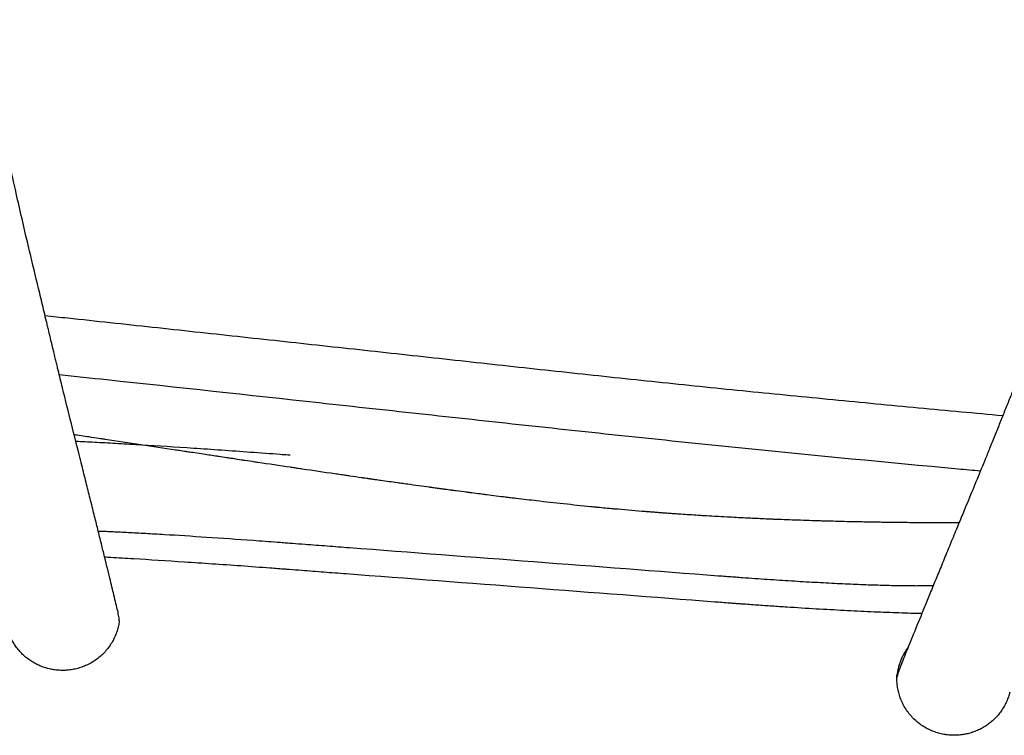
# Model space of a CAD drawing. Units: millimetres. Extents: x 0 to 244, y 0 to 165.
# Drawn here: x 71 to 73, y 69 to 70 of the extents above; entities that cross this region are included whole.
import ezdxf

# ---------------------------------------------------------------- set-up
doc = ezdxf.new("R2010")
doc.units = ezdxf.units.MM
doc.header["$LTSCALE"] = 0.01
doc.layers.get('0').update_dxf_attribs({"true_color": 0x000000})
doc.layers.add('COTAS', color=7, linetype='Continuous', true_color=0x000000)
doc.styles.add('Arial Normal', font='arial.ttf')
doc.dimstyles.new('Esquema', dxfattribs={"dimscale": 0.3, "dimtxt": 4.75, "dimasz": 0.05, "dimexe": 0, "dimexo": 5, "dimgap": 2, "dimtad": 0, "dimtih": 1, "dimtoh": 1, "dimdec": 0, "dimlfac": 10, "dimzin": 1, "dimdsep": 46, "dimtxsty": 'Arial Normal', "dimcen": 1.5, "dimadec": 0, "dimazin": 1, "dimtfac": 1, "dimtdec": 4, "dimtix": 1, "dimtofl": 0, "dimtmove": 1, "dimatfit": 3, "dimfxl": 1, "dimtolj": 1, "dimtzin": 1, "dimarcsym": 0})

# ---------------------------------------------------------------- blocks, each defined once
blk = doc.blocks.new('*D43')
at = {"layer": 'COTAS', "color": 0, "lineweight": -2}
for p, q in [((69.8751, 74.4567), (69.8601, 74.4567)), ((69.8901, 70.652), (69.8901, 74.4567)), ((74.245, 72.1051), (74.245, 74.4567)), ((74.26, 74.4567), (74.275, 74.4567))]:
    blk.add_line(p, q, dxfattribs=at)
at = {"layer": 'COTAS', "color": 0}
for points in [[(69.8751, 74.4542), (69.8751, 74.4592), (69.8901, 74.4567)], [(74.26, 74.4592), (74.26, 74.4542), (74.245, 74.4567)]]:
    blk.add_solid(points, dxfattribs=at)
at = {"layer": 'Defpoints', "color": 0}
for p in [(74.245, 74.4567), (74.245, 70.6051), (69.8901, 69.152)]:
    blk.add_point(p, dxfattribs=at)
at = {"layer": 'COTAS', "color": 0, "insert": (72.0675, 74.4567), "char_height": 1.425, "attachment_point": 5, "style": 'Arial Normal'}
blk.add_mtext('\\A1;44', dxfattribs=at)

msp = doc.modelspace()

# ---------------------------------------------------------------- linework, layer by layer
at = {"lineweight": -3}
for points, knots in [([(71.3845, 69.5024), (71.3803, 69.5198), (71.3762, 69.5371), (71.3695, 69.5662), (71.3668, 69.5781), (71.3577, 69.6192), (71.3514, 69.6482), (71.3392, 69.7064), (71.3334, 69.7355), (71.32, 69.8048), (71.3127, 69.845), (71.3014, 69.9109), (71.2971, 69.9366), (71.289, 69.9878), (71.2851, 70.0134), (71.2777, 70.0646), (71.2741, 70.0901), (71.2676, 70.1397), (71.2645, 70.1638), (71.2588, 70.2118), (71.2561, 70.2358), (71.2509, 70.2837), (71.2485, 70.3076), (71.2439, 70.3554), (71.2417, 70.3793), (71.2378, 70.427), (71.2359, 70.4509), (71.2325, 70.4985), (71.2309, 70.5223), (71.2281, 70.5698), (71.2269, 70.5935), (71.2246, 70.6409), (71.2236, 70.6646), (71.2225, 70.6963), (71.2222, 70.7042), (71.2219, 70.716), (71.2217, 70.72), (71.2216, 70.7259), (71.2215, 70.7278), (71.2214, 70.7317), (71.2213, 70.7338), (71.2213, 70.7356)], [0, 0, 0, 0, 5.458127, 5.458127, 9.230883, 9.230883, 18.417448, 18.417448, 27.584978, 27.584978, 40.22329, 40.22329, 48.260919, 48.260919, 56.272755, 56.272755, 64.258975, 64.258975, 71.754523, 71.754523, 79.220719, 79.220719, 86.656759, 86.656759, 94.061989, 94.061989, 101.435787, 101.435787, 108.777638, 108.777638, 116.087081, 116.087081, 123.360961, 123.360961, 125.778677, 125.778677, 126.987535, 126.987535, 127.591964, 127.591964, 128.196393, 128.196393, 128.196393, 128.196393]), ([(71.4159, 69.3711), (71.4149, 69.3756), (71.4138, 69.38), (71.4122, 69.3866), (71.4117, 69.3888), (71.4106, 69.3931), (71.4101, 69.3953), (71.4091, 69.3996), (71.4086, 69.4018), (71.4075, 69.4062), (71.407, 69.4084), (71.4054, 69.415), (71.4044, 69.4194), (71.4012, 69.4325), (71.3991, 69.4413), (71.3928, 69.4676), (71.3886, 69.4851), (71.3845, 69.5024)], [0, 0, 0, 0, 1.365843, 1.365843, 2.048765, 2.048765, 2.731686, 2.731686, 3.417906, 3.417906, 4.104126, 4.104126, 5.476566, 5.476566, 8.221446, 8.221446, 13.684929, 13.684929, 13.684929, 13.684929]), ([(72.7461, 69.2782), (72.7267, 69.28), (72.6674, 69.2854), (72.5683, 69.2947), (72.4886, 69.3025), (72.4288, 69.3084), (72.389, 69.3123), (72.3292, 69.3184), (72.2695, 69.3246), (72.2297, 69.3288), (72.19, 69.333), (72.1502, 69.3373), (72.0906, 69.3437), (72.031, 69.3502), (71.9913, 69.3546), (71.9317, 69.3611), (71.8523, 69.3698), (71.7333, 69.3828), (71.6145, 69.3957), (71.5353, 69.4043), (71.476, 69.4107), (71.4456, 69.4139), (71.4152, 69.4172), (71.4046, 69.4183)], [1881.639365, 1881.639365, 1881.639365, 1881.639365, 1887.437468, 1899.328477, 1911.219485, 1911.219485, 1917.16499, 1923.110494, 1929.055998, 1935.001502, 1935.001502, 1940.947007, 1946.892511, 1952.838015, 1958.78352, 1958.78352, 1970.674528, 1982.565537, 1994.456545, 2006.347554, 2006.347554, 2012.293058, 2015.480734, 2015.480734, 2015.480734, 2015.480734]), ([(72.7947, 69.3996), (72.7864, 69.3788), (72.778, 69.3579), (72.7675, 69.3316), (72.7654, 69.3264), (72.7622, 69.3185), (72.7612, 69.3158), (72.7591, 69.3106), (72.758, 69.3079), (72.7558, 69.3025), (72.7547, 69.2996), (72.7524, 69.2939), (72.7513, 69.2911), (72.7478, 69.2824), (72.7455, 69.2766), (72.7431, 69.2707)], [0, 0, 0, 0, 6.922702, 6.922702, 8.664948, 8.664948, 9.536071, 9.536071, 10.407193, 10.407193, 11.35159, 11.35159, 12.295986, 12.295986, 14.184779, 14.184779, 14.184779, 14.184779]), ([(71.4414, 69.2671), (71.4373, 69.2837), (71.4331, 69.3004), (71.4269, 69.3257), (71.4249, 69.334), (71.4228, 69.3427), (71.4227, 69.3431), (71.422, 69.3458), (71.4215, 69.3481), (71.4203, 69.3528), (71.4198, 69.3551), (71.4181, 69.362), (71.417, 69.3666), (71.4159, 69.3711)], [0, 0, 0, 0, 7.119656, 7.119656, 10.57759, 10.57759, 10.747264, 10.747264, 11.705618, 11.705618, 12.663971, 12.663971, 14.580679, 14.580679, 14.580679, 14.580679]), ([(72.7148, 69.2007), (72.7044, 69.2016), (72.694, 69.2026), (72.5841, 69.2128), (72.4846, 69.2224), (72.3603, 69.2349), (72.3354, 69.2374), (72.2857, 69.2426), (72.2608, 69.2452), (72.1862, 69.253), (72.1365, 69.2584), (72.0371, 69.2691), (71.9874, 69.2746), (71.888, 69.2854), (71.8384, 69.2908), (71.6894, 69.3071), (71.5902, 69.3179), (71.4689, 69.3309), (71.4467, 69.3333), (71.4245, 69.3357)], [-211.940699, -211.940699, -211.940699, -211.940699, -208.829596, -208.829596, -178.996796, -178.996796, -171.538597, -171.538597, -164.080397, -164.080397, -149.163997, -149.163997, -134.247597, -134.247597, -119.331198, -119.331198, -89.498398, -89.498398, -82.814616, -82.814616, -82.814616, -82.814616]), ([(71.5085, 68.9908), (71.5085, 68.991), (71.5085, 68.9912), (71.5085, 68.9917), (71.5085, 68.9919), (71.5085, 68.9926), (71.5084, 68.993), (71.5083, 68.9946), (71.5081, 68.9957), (71.5075, 68.9992), (71.5069, 69.0019), (71.5056, 69.008), (71.5048, 69.0114), (71.503, 69.0189), (71.502, 69.0229), (71.4993, 69.0343), (71.4974, 69.0422), (71.4927, 69.0612), (71.4899, 69.0727), (71.4853, 69.0912), (71.4838, 69.0974), (71.4806, 69.1104), (71.4789, 69.1172), (71.4755, 69.131), (71.4737, 69.138), (71.4701, 69.1527), (71.4682, 69.1603), (71.4644, 69.1755), (71.4625, 69.1831), (71.4586, 69.1988), (71.4565, 69.207), (71.4542, 69.2163), (71.454, 69.2173), (71.4497, 69.2342), (71.4456, 69.2505), (71.4414, 69.2671)], [0, 0, 0, 0, 0.51292, 0.51292, 1.025841, 1.025841, 2.051681, 2.051681, 4.103363, 4.103363, 8.209689, 8.209689, 12.318171, 12.318171, 16.419193, 16.419193, 22.99262, 22.99262, 30.882015, 30.882015, 34.671348, 34.671348, 38.570174, 38.570174, 42.368819, 42.368819, 46.306299, 46.306299, 50.049613, 50.049613, 53.974369, 53.974369, 54.433837, 54.433837, 61.914582, 61.914582, 61.914582, 61.914582]), ([(72.7431, 69.2707), (72.7408, 69.2648), (72.7384, 69.2589), (72.7347, 69.2499), (72.7335, 69.2468), (72.7311, 69.2408), (72.7299, 69.2377), (72.7275, 69.2319), (72.7264, 69.2292), (72.7242, 69.2238), (72.7231, 69.221), (72.72, 69.2135), (72.7181, 69.2087), (72.7121, 69.1941), (72.7081, 69.1844), (72.7041, 69.1746)], [0, 0, 0, 0, 2.623442, 2.623442, 3.935164, 3.935164, 5.246885, 5.246885, 6.448175, 6.448175, 7.649464, 7.649464, 9.758859, 9.758859, 14.139836, 14.139836, 14.139836, 14.139836]), ([(71.48, 69.2465), (71.4754, 69.2472), (71.4671, 69.2485), (71.4587, 69.2497), (71.455, 69.2503)], [619.587448, 619.587448, 619.587448, 619.587448, 620.933554, 622.037802, 622.037802, 622.037802, 622.037802]), ([(71.5871, 69.2303), (71.5709, 69.2328), (71.5548, 69.2352), (71.522, 69.2402), (71.5054, 69.2427), (71.4888, 69.2452)], [609.145983, 609.145983, 609.145983, 609.145983, 613.861012, 613.861012, 618.723361, 618.723361, 618.723361, 618.723361]), ([(71.4476, 69.2427, 42.7748), (71.4487, 69.2426, 42.7748), (71.4498, 69.2426, 42.7748), (71.451, 69.2425, 42.7748), (71.4551, 69.2423, 42.7748), (71.4594, 69.2421, 42.7748), (71.4638, 69.2419, 42.7748), (71.4683, 69.2417, 42.7748), (71.4729, 69.2415, 42.7748), (71.4776, 69.2412, 42.7748), (71.487, 69.2407, 42.7748), (71.4969, 69.2402, 42.7748), (71.5073, 69.2396, 42.7748), (71.5177, 69.239, 42.7748), (71.5287, 69.2384, 42.7748), (71.54, 69.2377, 42.7748), (71.5626, 69.2363, 42.7748), (71.5869, 69.2348, 42.7748), (71.6125, 69.2331, 42.7748), (71.6381, 69.2313, 42.7748), (71.6649, 69.2295, 42.7748), (71.6923, 69.2275, 42.7748), (71.7061, 69.2265, 42.7748), (71.7201, 69.2255, 42.7748), (71.7341, 69.2244, 42.7748), (71.7376, 69.2242, 42.7748), (71.7412, 69.2239, 42.7748), (71.7447, 69.2236, 42.7748), (71.7459, 69.2236, 42.7748), (71.747, 69.2235, 42.7748), (71.7481, 69.2234, 42.7748)], [230.955417, 230.955417, 230.955417, 230.955417, 231.539754, 231.539754, 231.539754, 233.658089, 233.658089, 233.658089, 235.775594, 235.775594, 235.775594, 239.973715, 239.973715, 239.973715, 244.168721, 244.168721, 244.168721, 252.52816, 252.52816, 252.52816, 260.920328, 260.920328, 260.920328, 265.14852, 265.14852, 265.14852, 266.212689, 266.212689, 266.212689, 266.555765, 266.555765, 266.555765, 266.555765]), ([(71.6986, 69.2135), (71.6939, 69.2142), (71.6892, 69.2149), (71.683, 69.2158), (71.6814, 69.2161), (71.6799, 69.2163)], [598.356768, 598.356768, 598.356768, 598.356768, 599.715926, 599.715926, 600.157784, 600.157784, 600.157784, 600.157784]), ([(71.848, 69.1914), (71.8426, 69.1922), (71.8371, 69.193), (71.8296, 69.1941), (71.8276, 69.1944), (71.8255, 69.1947)], [584.009895, 584.009895, 584.009895, 584.009895, 585.570841, 585.570841, 586.160112, 586.160112, 586.160112, 586.160112]), ([(71.9955, 69.1711), (71.9905, 69.1717), (71.9854, 69.1724), (71.9787, 69.1733), (71.977, 69.1735), (71.9753, 69.1737)], [569.993744, 569.993744, 569.993744, 569.993744, 571.425755, 571.425755, 571.903752, 571.903752, 571.903752, 571.903752]), ([(72.0233, 69.1675), (72.0215, 69.1677), (72.0183, 69.1681), (72.0152, 69.1685), (72.0139, 69.1687)], [567.3734047, 567.3734047, 567.3734047, 567.3734047, 567.8894838, 568.2576525, 568.2576525, 568.2576525, 568.2576525]), ([(72.1764, 69.1501), (72.1739, 69.1503), (72.1588, 69.1518), (72.1437, 69.1534), (72.1184, 69.1561), (72.0963, 69.1586), (72.0743, 69.1612), (72.0649, 69.1623)], [553.071353, 553.071353, 553.071353, 553.071353, 553.744398, 557.28067, 557.28067, 560.816941, 563.469145, 563.469145, 563.469145, 563.469145]), ([(72.7041, 69.1746), (72.7001, 69.1649), (72.6961, 69.1553), (72.6893, 69.1389), (72.6866, 69.1322), (72.6805, 69.1176), (72.6773, 69.1098), (72.6711, 69.0947), (72.6682, 69.0875), (72.6622, 69.0731), (72.6593, 69.0658), (72.6536, 69.052), (72.6509, 69.0454), (72.6455, 69.0322), (72.6428, 69.0257), (72.6377, 69.0133), (72.6353, 69.0073), (72.6282, 68.9898), (72.6237, 68.9789), (72.6159, 68.9596), (72.6125, 68.9511), (72.6079, 68.9397), (72.6065, 68.9362), (72.604, 68.9297), (72.6029, 68.9268), (72.6009, 68.9215), (72.6, 68.9191), (72.599, 68.9161), (72.5988, 68.9153), (72.5984, 68.9141), (72.5983, 68.9137), (72.5981, 68.913), (72.5981, 68.9126), (72.598, 68.9121), (72.598, 68.912), (72.5979, 68.9118), (72.5979, 68.9116), (72.5979, 68.9115)], [0, 0, 0, 0, 4.602769, 4.602769, 7.901152, 7.901152, 11.867802, 11.867802, 15.668128, 15.668128, 19.633528, 19.633528, 23.466247, 23.466247, 27.443325, 27.443325, 31.30427, 31.30427, 39.247599, 39.247599, 46.761947, 46.761947, 50.63384, 50.63384, 54.345261, 54.345261, 58.101861, 58.101861, 59.671956, 59.671956, 60.457003, 60.457003, 61.242051, 61.242051, 61.535666, 61.535666, 61.82928, 61.82928, 61.82928, 61.82928]), ([(72.2486, 69.1437), (72.2476, 69.1438), (72.2338, 69.1449), (72.22, 69.1461), (72.2072, 69.1472)], [546.377166, 546.377166, 546.377166, 546.377166, 546.671856, 550.208127, 550.208127, 550.208127, 550.208127]), ([(72.2903, 69.1406), (72.2881, 69.1408), (72.2858, 69.1409), (72.2826, 69.1412), (72.2815, 69.1412), (72.2804, 69.1413)], [542.5161181, 542.5161181, 542.5161181, 542.5161181, 543.1355842, 543.1355842, 543.4302735, 543.4302735, 543.4302735, 543.4302735]), ([(72.42, 69.1334), (72.4127, 69.1337), (72.4053, 69.1341), (72.398, 69.1344), (72.398, 69.1344)], [530.477141, 530.477141, 530.477141, 530.477141, 532.52677, 532.529082, 532.529082, 532.529082, 532.529082]), ([(72.4511, 69.1322), (72.446, 69.1324), (72.441, 69.1326), (72.4358, 69.1328), (72.4355, 69.1328), (72.4352, 69.1328)], [527.592801, 527.592801, 527.592801, 527.592801, 528.990499, 528.990499, 529.064175, 529.064175, 529.064175, 529.064175]), ([(72.5971, 69.1287), (72.594, 69.1288), (72.5908, 69.1288), (72.5851, 69.1289), (72.5824, 69.1289), (72.5798, 69.1289)], [513.961345, 513.961345, 513.961345, 513.961345, 514.845413, 514.845413, 515.582154, 515.582154, 515.582154, 515.582154]), ([(72.6399, 69.1283), (72.6351, 69.1283), (72.6291, 69.1284), (72.6231, 69.1284), (72.6219, 69.1284)], [509.953574, 509.953574, 509.953574, 509.953574, 511.309142, 511.643866, 511.643866, 511.643866, 511.643866]), ([(71.479, 69.1168, 42.7748), (71.4812, 69.1168, 42.7748), (71.4833, 69.1167, 42.7748), (71.4854, 69.1166, 42.7748), (71.4863, 69.1166, 42.7748), (71.4871, 69.1165, 42.7748), (71.4879, 69.1165, 42.7748), (71.4887, 69.1165, 42.7748), (71.4895, 69.1164, 42.7748), (71.4903, 69.1164, 42.7748), (71.4918, 69.1163, 42.7748), (71.4934, 69.1163, 42.7748), (71.495, 69.1162, 42.7748), (71.4966, 69.1161, 42.7748), (71.4982, 69.116, 42.7748), (71.4999, 69.116, 42.7748), (71.5032, 69.1158, 42.7748), (71.5066, 69.1157, 42.7748), (71.5102, 69.1155, 42.7748), (71.5137, 69.1153, 42.7748), (71.5174, 69.1151, 42.7748), (71.5212, 69.1149, 42.7748), (71.5288, 69.1145, 42.7748), (71.5368, 69.1141, 42.7748), (71.5453, 69.1136, 42.7748), (71.5537, 69.1131, 42.7748), (71.5626, 69.1126, 42.7748), (71.5718, 69.1121, 42.7748), (71.5902, 69.111, 42.7748), (71.6101, 69.1097, 42.7748), (71.6309, 69.1083, 42.7748), (71.6518, 69.1069, 42.7748), (71.6737, 69.1054, 42.7748), (71.696, 69.1038, 42.7748), (71.7073, 69.103, 42.7748), (71.7186, 69.1021, 42.7748), (71.73, 69.1013, 42.7748), (71.7329, 69.1011, 42.7748), (71.7358, 69.1009, 42.7748), (71.7387, 69.1006, 42.7748), (71.7416, 69.1004, 42.7748), (71.7445, 69.1002, 42.7748), (71.7473, 69.1, 42.7748), (71.7488, 69.0999, 42.7748), (71.7502, 69.0998, 42.7748), (71.7517, 69.0996, 42.7748), (71.7566, 69.0993, 42.7748), (71.7627, 69.0988, 42.7748), (71.7687, 69.0984, 42.7748), (71.7793, 69.0975, 42.7748), (71.7895, 69.0968, 42.7748), (71.7999, 69.096, 42.7748), (71.8102, 69.0952, 42.7748), (71.8205, 69.0944, 42.7748), (71.8309, 69.0936, 42.7748), (71.917, 69.0871, 42.7748), (72.0032, 69.0805, 42.7748), (72.0892, 69.0739, 42.7748), (72.1752, 69.0674, 42.7748), (72.2612, 69.0608, 42.7748), (72.3477, 69.0542, 42.7748), (72.3547, 69.0537, 42.7748), (72.3616, 69.0532, 42.7748), (72.3677, 69.0527, 42.7748), (72.3694, 69.0526, 42.7748), (72.3709, 69.0525, 42.7748), (72.3725, 69.0524, 42.7748), (72.374, 69.0522, 42.7748), (72.3755, 69.0521, 42.7748), (72.377, 69.052, 42.7748), (72.3786, 69.0519, 42.7748), (72.3801, 69.0518, 42.7748), (72.3816, 69.0517, 42.7748), (72.3874, 69.0513, 42.7748), (72.3932, 69.0508, 42.7748), (72.3991, 69.0504, 42.7748), (72.4048, 69.05, 42.7748), (72.4106, 69.0496, 42.7748), (72.4163, 69.0492, 42.7748), (72.422, 69.0488, 42.7748), (72.4277, 69.0485, 42.7748), (72.4334, 69.0481, 42.7748), (72.4446, 69.0474, 42.7748), (72.4557, 69.0467, 42.7748), (72.4667, 69.046, 42.7748), (72.4776, 69.0454, 42.7748), (72.4883, 69.0448, 42.7748), (72.4988, 69.0443, 42.7748), (72.5092, 69.0437, 42.7748), (72.5194, 69.0432, 42.7748), (72.5292, 69.0428, 42.7748), (72.5391, 69.0424, 42.7748), (72.5486, 69.042, 42.7748), (72.5578, 69.0416, 42.7748), (72.5624, 69.0415, 42.7748), (72.5669, 69.0413, 42.7748), (72.5713, 69.0412, 42.7748), (72.5757, 69.0411, 42.7748), (72.58, 69.0409, 42.7748), (72.5842, 69.0408, 42.7748), (72.5884, 69.0407, 42.7748), (72.5925, 69.0406, 42.7748), (72.5964, 69.0406, 42.7748), (72.6004, 69.0405, 42.7748), (72.6043, 69.0404, 42.7748), (72.608, 69.0404, 42.7748), (72.6099, 69.0403, 42.7748), (72.6117, 69.0403, 42.7748), (72.6136, 69.0403, 42.7748), (72.6154, 69.0403, 42.7748), (72.6172, 69.0403, 42.7748), (72.6189, 69.0403, 42.7748), (72.6207, 69.0403, 42.7748), (72.6224, 69.0403, 42.7748), (72.6241, 69.0402, 42.7748), (72.6258, 69.0402, 42.7748), (72.6275, 69.0403, 42.7748), (72.6291, 69.0403, 42.7748), (72.6299, 69.0403, 42.7748), (72.6307, 69.0403, 42.7748), (72.6315, 69.0403, 42.7748), (72.6323, 69.0403, 42.7748), (72.6331, 69.0403, 42.7748), (72.6339, 69.0403, 42.7748), (72.6347, 69.0403, 42.7748), (72.6355, 69.0403, 42.7748), (72.6362, 69.0403, 42.7748), (72.637, 69.0403, 42.7748), (72.6378, 69.0403, 42.7748), (72.6386, 69.0403, 42.7748), (72.6417, 69.0404, 42.7748), (72.6453, 69.0405, 42.7748), (72.6489, 69.0405, 42.7748)], [629.169619, 629.169619, 629.169619, 629.169619, 630.514021, 630.514021, 630.514021, 631.065687, 631.065687, 631.065687, 631.617353, 631.617353, 631.617353, 632.676457, 632.676457, 632.676457, 633.735562, 633.735562, 633.735562, 635.838361, 635.838361, 635.838361, 637.94116, 637.94116, 637.94116, 642.108513, 642.108513, 642.108513, 646.275866, 646.275866, 646.275866, 654.575652, 654.575652, 654.575652, 662.910091, 662.910091, 662.910091, 667.116391, 667.116391, 667.116391, 668.175919, 668.175919, 668.175919, 669.235447, 669.235447, 669.235447, 669.786934, 669.786934, 669.786934, 671.538764, 671.538764, 671.538764, 674.650668, 674.650668, 674.650668, 677.762571, 677.762571, 677.762571, 703.61531, 703.61531, 703.61531, 729.46805, 729.46805, 729.46805, 731.541786, 731.541786, 731.541786, 732.096611, 732.096611, 732.096611, 732.649942, 732.649942, 732.649942, 733.203273, 733.203273, 733.203273, 735.327367, 735.327367, 735.327367, 737.43538, 737.43538, 737.43538, 739.543392, 739.543392, 739.543392, 743.72146, 743.72146, 743.72146, 747.899527, 747.899527, 747.899527, 752.065469, 752.065469, 752.065469, 756.231411, 756.231411, 756.231411, 758.327925, 758.327925, 758.327925, 760.42444, 760.42444, 760.42444, 762.520955, 762.520955, 762.520955, 764.617469, 764.617469, 764.617469, 765.677719, 765.677719, 765.677719, 766.73797, 766.73797, 766.73797, 767.79822, 767.79822, 767.79822, 768.85847, 768.85847, 768.85847, 769.393147, 769.393147, 769.393147, 769.927824, 769.927824, 769.927824, 770.462502, 770.462502, 770.462502, 770.997179, 770.997179, 770.997179, 773.106426, 773.106426, 773.106426, 773.106426]), ([(72.6327, 69.001, 42.7748), (72.6316, 69.001, 42.7748), (72.6305, 69.0011, 42.7748), (72.6293, 69.0011, 42.7748), (72.6241, 69.0012, 42.7748), (72.6187, 69.0014, 42.7748), (72.6133, 69.0015, 42.7748), (72.6078, 69.0017, 42.7748), (72.6022, 69.0019, 42.7748), (72.5965, 69.0021, 42.7748), (72.5852, 69.0025, 42.7748), (72.5735, 69.003, 42.7748), (72.5614, 69.0035, 42.7748), (72.5492, 69.0041, 42.7748), (72.5368, 69.0047, 42.7748), (72.524, 69.0054, 42.7748), (72.5111, 69.006, 42.7748), (72.498, 69.0068, 42.7748), (72.4846, 69.0075, 42.7748), (72.4712, 69.0083, 42.7748), (72.4576, 69.0092, 42.7748), (72.4438, 69.0101, 42.7748), (72.4369, 69.0105, 42.7748), (72.4299, 69.011, 42.7748), (72.4229, 69.0115, 42.7748), (72.4159, 69.0119, 42.7748), (72.4088, 69.0124, 42.7748), (72.4018, 69.0129, 42.7748), (72.3947, 69.0134, 42.7748), (72.3875, 69.014, 42.7748), (72.3804, 69.0145, 42.7748), (72.3785, 69.0146, 42.7748), (72.3767, 69.0148, 42.7748), (72.3748, 69.0149, 42.7748), (72.3729, 69.015, 42.7748), (72.3711, 69.0152, 42.7748), (72.3692, 69.0153, 42.7748), (72.3673, 69.0155, 42.7748), (72.3655, 69.0156, 42.7748), (72.3636, 69.0157, 42.7748), (72.3567, 69.0163, 42.7748), (72.3498, 69.0168, 42.7748), (72.3428, 69.0173, 42.7748), (72.2568, 69.0239, 42.7748), (72.1707, 69.0304, 42.7748), (72.0846, 69.037, 42.7748), (71.9985, 69.0436, 42.7748), (71.9124, 69.0501, 42.7748), (71.8263, 69.0567, 42.7748), (71.816, 69.0575, 42.7748), (71.8056, 69.0582, 42.7748), (71.7953, 69.059, 42.7748), (71.7849, 69.0598, 42.7748), (71.7745, 69.0606, 42.7748), (71.7641, 69.0614, 42.7748), (71.7583, 69.0619, 42.7748), (71.7525, 69.0623, 42.7748), (71.7467, 69.0627, 42.7748), (71.7448, 69.0629, 42.7748), (71.743, 69.063, 42.7748), (71.7412, 69.0632, 42.7748), (71.7377, 69.0634, 42.7748), (71.7342, 69.0637, 42.7748), (71.7307, 69.0639, 42.7748), (71.7271, 69.0642, 42.7748), (71.7236, 69.0645, 42.7748), (71.7201, 69.0647, 42.7748), (71.7063, 69.0658, 42.7748), (71.6924, 69.0668, 42.7748), (71.6788, 69.0678, 42.7748), (71.6517, 69.0697, 42.7748), (71.6252, 69.0715, 42.7748), (71.5999, 69.0732, 42.7748), (71.5748, 69.0749, 42.7748), (71.5508, 69.0764, 42.7748), (71.5287, 69.0778, 42.7748), (71.5176, 69.0784, 42.7748), (71.5069, 69.0791, 42.7748), (71.4968, 69.0796, 42.7748), (71.4938, 69.0798, 42.7748), (71.4909, 69.08, 42.7748), (71.4881, 69.0801, 42.7748)], [667.726782, 667.726782, 667.726782, 667.726782, 668.193163, 668.193163, 668.193163, 670.321491, 670.321491, 670.321491, 672.448964, 672.448964, 672.448964, 676.673565, 676.673565, 676.673565, 680.890826, 680.890826, 680.890826, 685.121102, 685.121102, 685.121102, 689.349265, 689.349265, 689.349265, 691.480626, 691.480626, 691.480626, 693.611287, 693.611287, 693.611287, 695.757986, 695.757986, 695.757986, 696.31645, 696.31645, 696.31645, 696.877256, 696.877256, 696.877256, 697.437583, 697.437583, 697.437583, 699.515906, 699.515906, 699.515906, 725.36449, 725.36449, 725.36449, 751.216805, 751.216805, 751.216805, 754.328133, 754.328133, 754.328133, 757.442251, 757.442251, 757.442251, 759.19235, 759.19235, 759.19235, 759.740645, 759.740645, 759.740645, 760.795347, 760.795347, 760.795347, 761.849563, 761.849563, 761.849563, 766.037847, 766.037847, 766.037847, 774.348785, 774.348785, 774.348785, 782.61987, 782.61987, 782.61987, 786.765013, 786.765013, 786.765013, 787.973796, 787.973796, 787.973796, 787.973796])]:
    msp.add_open_spline(points, degree=3, knots=knots, dxfattribs=at)
for points in [[(71.455, 69.2503), (71.4517, 69.2508), (71.4485, 69.2512), (71.4453, 69.2517)], [(71.4843, 69.2459), (71.4829, 69.2461), (71.4814, 69.2463), (71.48, 69.2465)], [(71.4888, 69.2452), (71.4873, 69.2454), (71.4858, 69.2456), (71.4843, 69.2459)], [(71.5886, 69.2301), (71.5881, 69.2302), (71.5876, 69.2303), (71.5871, 69.2303)], [(71.5969, 69.2288), (71.5942, 69.2293), (71.5914, 69.2297), (71.5886, 69.2301)], [(71.5977, 69.2287), (71.5975, 69.2288), (71.5972, 69.2288), (71.5969, 69.2288)], [(71.6016, 69.2281), (71.6003, 69.2283), (71.599, 69.2285), (71.5977, 69.2287)], [(71.6036, 69.2278), (71.6029, 69.2279), (71.6023, 69.228), (71.6016, 69.2281)], [(71.6114, 69.2267), (71.6088, 69.2271), (71.6062, 69.2274), (71.6036, 69.2278)], [(71.6235, 69.2248), (71.6195, 69.2254), (71.6154, 69.226), (71.6114, 69.2267)], [(71.634, 69.2232), (71.6305, 69.2238), (71.627, 69.2243), (71.6235, 69.2248)], [(71.6433, 69.2218), (71.6402, 69.2223), (71.6371, 69.2228), (71.634, 69.2232)], [(71.6479, 69.2211), (71.6464, 69.2214), (71.6449, 69.2216), (71.6433, 69.2218)], [(71.6591, 69.2194), (71.6554, 69.22), (71.6516, 69.2206), (71.6479, 69.2211)], [(71.6647, 69.2186), (71.6628, 69.2189), (71.661, 69.2192), (71.6591, 69.2194)], [(71.6662, 69.2184), (71.6657, 69.2185), (71.6652, 69.2185), (71.6647, 69.2186)], [(71.6671, 69.2182), (71.6668, 69.2183), (71.6665, 69.2183), (71.6662, 69.2184)], [(71.6675, 69.2182), (71.6674, 69.2182), (71.6672, 69.2182), (71.6671, 69.2182)], [(71.6799, 69.2163), (71.6758, 69.2169), (71.6716, 69.2176), (71.6675, 69.2182)], [(71.7005, 69.2132), (71.6999, 69.2133), (71.6992, 69.2134), (71.6986, 69.2135)], [(71.7028, 69.2129), (71.702, 69.213), (71.7013, 69.2131), (71.7005, 69.2132)], [(71.7484, 69.2061), (71.7332, 69.2083), (71.718, 69.2106), (71.7028, 69.2129)], [(71.751, 69.2057), (71.7501, 69.2058), (71.7492, 69.2059), (71.7484, 69.2061)], [(71.7579, 69.2046), (71.7556, 69.205), (71.7533, 69.2053), (71.751, 69.2057)], [(71.7649, 69.2036), (71.7626, 69.2039), (71.7602, 69.2043), (71.7579, 69.2046)], [(71.8104, 69.1969), (71.7952, 69.1991), (71.78, 69.2014), (71.7649, 69.2036)], [(71.8194, 69.1956), (71.8164, 69.196), (71.8134, 69.1965), (71.8104, 69.1969)], [(71.823, 69.1951), (71.8218, 69.1953), (71.8206, 69.1954), (71.8194, 69.1956)], [(71.8255, 69.1947), (71.8247, 69.1948), (71.8238, 69.195), (71.823, 69.1951)], [(71.8255, 69.1947), (71.8255, 69.1947), (71.8255, 69.1947), (71.8255, 69.1947)], [(71.8502, 69.1911), (71.8495, 69.1912), (71.8488, 69.1913), (71.848, 69.1914)], [(71.851, 69.191), (71.8507, 69.1911), (71.8505, 69.1911), (71.8502, 69.1911)], [(71.8553, 69.1904), (71.8539, 69.1906), (71.8524, 69.1908), (71.851, 69.191)], [(71.8564, 69.1902), (71.856, 69.1903), (71.8557, 69.1903), (71.8553, 69.1904)], [(71.8572, 69.1901), (71.857, 69.1902), (71.8567, 69.1902), (71.8564, 69.1902)], [(71.8595, 69.1898), (71.8587, 69.1899), (71.858, 69.19), (71.8572, 69.1901)], [(71.8606, 69.1896), (71.8602, 69.1897), (71.8598, 69.1898), (71.8595, 69.1898)], [(71.8639, 69.1892), (71.8628, 69.1893), (71.8617, 69.1895), (71.8606, 69.1896)], [(71.8647, 69.189), (71.8645, 69.1891), (71.8642, 69.1891), (71.8639, 69.1892)], [(71.8658, 69.1889), (71.8654, 69.189), (71.8651, 69.189), (71.8647, 69.189)], [(71.8687, 69.1885), (71.8677, 69.1886), (71.8667, 69.1888), (71.8658, 69.1889)], [(71.8693, 69.1884), (71.8691, 69.1884), (71.8689, 69.1885), (71.8687, 69.1885)], [(71.8734, 69.1878), (71.872, 69.188), (71.8707, 69.1882), (71.8693, 69.1884)], [(71.8749, 69.1876), (71.8744, 69.1877), (71.8739, 69.1877), (71.8734, 69.1878)], [(71.8981, 69.1843), (71.8904, 69.1854), (71.8826, 69.1865), (71.8749, 69.1876)], [(71.9058, 69.1832), (71.9033, 69.1836), (71.9007, 69.184), (71.8981, 69.1843)], [(71.9102, 69.1826), (71.9088, 69.1828), (71.9073, 69.183), (71.9058, 69.1832)], [(71.9128, 69.1823), (71.9119, 69.1824), (71.9111, 69.1825), (71.9102, 69.1826)], [(71.9431, 69.1781), (71.933, 69.1795), (71.9229, 69.1809), (71.9128, 69.1823)], [(71.9438, 69.178), (71.9436, 69.178), (71.9433, 69.178), (71.9431, 69.1781)], [(71.9492, 69.1772), (71.9474, 69.1775), (71.9456, 69.1777), (71.9438, 69.178)], [(71.9529, 69.1767), (71.9517, 69.1769), (71.9505, 69.1771), (71.9492, 69.1772)], [(71.9492, 69.1772), (71.9492, 69.1772), (71.9492, 69.1772), (71.9492, 69.1772)], [(71.9576, 69.1761), (71.956, 69.1763), (71.9545, 69.1765), (71.9529, 69.1767)], [(71.9586, 69.176), (71.9583, 69.176), (71.9579, 69.1761), (71.9576, 69.1761)], [(71.9615, 69.1756), (71.9606, 69.1757), (71.9596, 69.1758), (71.9586, 69.176)], [(71.9617, 69.1756), (71.9616, 69.1756), (71.9616, 69.1756), (71.9615, 69.1756)], [(71.9618, 69.1755), (71.9618, 69.1755), (71.9617, 69.1755), (71.9617, 69.1756)], [(71.9625, 69.1754), (71.9622, 69.1755), (71.962, 69.1755), (71.9618, 69.1755)], [(71.9648, 69.1751), (71.964, 69.1752), (71.9633, 69.1753), (71.9625, 69.1754)], [(71.9742, 69.1739), (71.971, 69.1743), (71.9679, 69.1747), (71.9648, 69.1751)], [(71.9753, 69.1737), (71.9749, 69.1738), (71.9746, 69.1738), (71.9742, 69.1739)], [(71.996, 69.171), (71.9958, 69.171), (71.9957, 69.171), (71.9955, 69.1711)], [(71.9983, 69.1707), (71.9975, 69.1708), (71.9967, 69.1709), (71.996, 69.171)], [(72, 69.1705), (71.9994, 69.1705), (71.9989, 69.1706), (71.9983, 69.1707)], [(72.0024, 69.1702), (72.0016, 69.1703), (72.0008, 69.1704), (72, 69.1705)], [(72.0025, 69.1701), (72.0024, 69.1701), (72.0024, 69.1702), (72.0024, 69.1702)], [(72.0139, 69.1687), (72.0101, 69.1692), (72.0063, 69.1696), (72.0025, 69.1701)], [(72.0501, 69.1641), (72.0412, 69.1652), (72.0322, 69.1663), (72.0233, 69.1675)], [(72.0519, 69.1639), (72.0513, 69.164), (72.0507, 69.164), (72.0501, 69.1641)], [(72.0554, 69.1635), (72.0542, 69.1636), (72.0531, 69.1637), (72.0519, 69.1639)], [(72.057, 69.1633), (72.0565, 69.1633), (72.0559, 69.1634), (72.0554, 69.1635)], [(72.0642, 69.1624), (72.0618, 69.1627), (72.0594, 69.163), (72.057, 69.1633)], [(72.0649, 69.1623), (72.0646, 69.1623), (72.0644, 69.1624), (72.0642, 69.1624)], [(72.1786, 69.1499), (72.1779, 69.1499), (72.1771, 69.15), (72.1764, 69.1501)], [(72.201, 69.1478), (72.1935, 69.1484), (72.1861, 69.1491), (72.1786, 69.1499)], [(72.2011, 69.1478), (72.2011, 69.1478), (72.201, 69.1478), (72.201, 69.1478)], [(72.2064, 69.1473), (72.2046, 69.1474), (72.2029, 69.1476), (72.2011, 69.1478)], [(72.2072, 69.1472), (72.207, 69.1472), (72.2067, 69.1472), (72.2064, 69.1473)], [(72.2518, 69.1435), (72.2507, 69.1435), (72.2497, 69.1436), (72.2486, 69.1437)], [(72.2582, 69.143), (72.2561, 69.1431), (72.2539, 69.1433), (72.2518, 69.1435)], [(72.2649, 69.1424), (72.2627, 69.1426), (72.2604, 69.1428), (72.2582, 69.143)], [(72.2677, 69.1422), (72.2668, 69.1423), (72.2659, 69.1424), (72.2649, 69.1424)], [(72.2706, 69.142), (72.2696, 69.1421), (72.2687, 69.1422), (72.2677, 69.1422)], [(72.2773, 69.1415), (72.275, 69.1417), (72.2728, 69.1419), (72.2706, 69.142)], [(72.2804, 69.1413), (72.2794, 69.1414), (72.2783, 69.1415), (72.2773, 69.1415)], [(72.2952, 69.1403), (72.2936, 69.1404), (72.2919, 69.1405), (72.2903, 69.1406)], [(72.3194, 69.1387), (72.3113, 69.1392), (72.3033, 69.1397), (72.2952, 69.1403)], [(72.3218, 69.1385), (72.321, 69.1386), (72.3202, 69.1386), (72.3194, 69.1387)], [(72.3227, 69.1385), (72.3224, 69.1385), (72.3221, 69.1385), (72.3218, 69.1385)], [(72.325, 69.1383), (72.3242, 69.1384), (72.3234, 69.1384), (72.3227, 69.1385)], [(72.3284, 69.1381), (72.3272, 69.1382), (72.3261, 69.1383), (72.325, 69.1383)], [(72.3422, 69.1373), (72.3376, 69.1376), (72.333, 69.1379), (72.3284, 69.1381)], [(72.3441, 69.1372), (72.3435, 69.1372), (72.3428, 69.1373), (72.3422, 69.1373)], [(72.3599, 69.1363), (72.3546, 69.1366), (72.3494, 69.1369), (72.3441, 69.1372)], [(72.364, 69.1361), (72.3626, 69.1362), (72.3613, 69.1362), (72.3599, 69.1363)], [(72.3662, 69.136), (72.3655, 69.136), (72.3647, 69.1361), (72.364, 69.1361)], [(72.3926, 69.1347), (72.3838, 69.1351), (72.375, 69.1355), (72.3662, 69.136)], [(72.3932, 69.1346), (72.393, 69.1346), (72.3928, 69.1346), (72.3926, 69.1347)], [(72.398, 69.1344), (72.3964, 69.1345), (72.3948, 69.1346), (72.3932, 69.1346)], [(72.4202, 69.1334), (72.4201, 69.1334), (72.4201, 69.1334), (72.42, 69.1334)], [(72.421, 69.1334), (72.4207, 69.1334), (72.4204, 69.1334), (72.4202, 69.1334)], [(72.4268, 69.1331), (72.4248, 69.1332), (72.4229, 69.1333), (72.421, 69.1334)], [(72.4299, 69.133), (72.4289, 69.1331), (72.4278, 69.1331), (72.4268, 69.1331)], [(72.4329, 69.1329), (72.4319, 69.1329), (72.4309, 69.133), (72.4299, 69.133)], [(72.433, 69.1329), (72.433, 69.1329), (72.4329, 69.1329), (72.4329, 69.1329)], [(72.4332, 69.1329), (72.4331, 69.1329), (72.4331, 69.1329), (72.433, 69.1329)], [(72.4352, 69.1328), (72.4345, 69.1328), (72.4339, 69.1329), (72.4332, 69.1329)], [(72.455, 69.1321), (72.4537, 69.1321), (72.4524, 69.1322), (72.4511, 69.1322)], [(72.4868, 69.131), (72.4762, 69.1313), (72.4656, 69.1317), (72.455, 69.1321)], [(72.4908, 69.1309), (72.4895, 69.1309), (72.4881, 69.131), (72.4868, 69.131)], [(72.4978, 69.1307), (72.4954, 69.1308), (72.4931, 69.1308), (72.4908, 69.1309)], [(72.512, 69.1303), (72.5072, 69.1304), (72.5025, 69.1306), (72.4978, 69.1307)], [(72.5279, 69.1299), (72.5226, 69.1301), (72.5173, 69.1302), (72.512, 69.1303)], [(72.5309, 69.1299), (72.5299, 69.1299), (72.5289, 69.1299), (72.5279, 69.1299)], [(72.5354, 69.1298), (72.5339, 69.1298), (72.5324, 69.1298), (72.5309, 69.1299)], [(72.539, 69.1297), (72.5378, 69.1297), (72.5366, 69.1297), (72.5354, 69.1298)], [(72.5435, 69.1296), (72.542, 69.1296), (72.5405, 69.1297), (72.539, 69.1297)], [(72.5514, 69.1294), (72.5488, 69.1295), (72.5462, 69.1295), (72.5435, 69.1296)], [(72.5609, 69.1293), (72.5577, 69.1293), (72.5546, 69.1294), (72.5514, 69.1294)], [(72.5704, 69.1291), (72.5672, 69.1292), (72.5641, 69.1292), (72.5609, 69.1293)], [(72.5798, 69.1289), (72.5767, 69.129), (72.5735, 69.129), (72.5704, 69.1291)], [(72.5981, 69.1287), (72.5977, 69.1287), (72.5974, 69.1287), (72.5971, 69.1287)], [(72.6213, 69.1284), (72.6136, 69.1285), (72.6059, 69.1286), (72.5981, 69.1287)], [(72.5981, 69.1287), (72.5981, 69.1287), (72.5981, 69.1287), (72.5981, 69.1287)], [(72.6219, 69.1284), (72.6217, 69.1284), (72.6215, 69.1284), (72.6213, 69.1284)], [(72.6402, 69.1283), (72.6401, 69.1283), (72.64, 69.1283), (72.6399, 69.1283)], [(72.6445, 69.1283), (72.6431, 69.1283), (72.6416, 69.1283), (72.6402, 69.1283)], [(72.6631, 69.1282), (72.6569, 69.1282), (72.6507, 69.1282), (72.6445, 69.1283)], [(72.6694, 69.1282), (72.6673, 69.1282), (72.6652, 69.1282), (72.6631, 69.1282)], [(72.6828, 69.1281), (72.6783, 69.1281), (72.6739, 69.1281), (72.6694, 69.1282)], [(72.6849, 69.1281), (72.6842, 69.1281), (72.6835, 69.1281), (72.6828, 69.1281)]]:
    msp.add_open_spline(points, degree=3, dxfattribs=at)
for points, weights in [([(71.4232, 68.9217), (71.3551, 68.9266), (71.3491, 68.9939)], [1, 0.739277751653, 0.942725285444]), ([(71.5085, 68.9908), (71.499, 68.9161), (71.4232, 68.9217)], [1, 0.725423944091, 1]), ([(72.6136, 68.9539), (72.5995, 68.9351), (72.5978, 68.9117)], [0.870452057977, 0.89534015617, 1]), ([(72.5978, 68.9117), (72.5978, 68.9117), (72.5981, 68.9157)], [1, 0.971406473269, 0.948395798707]), ([(72.5979, 68.9115), (72.598, 68.9136), (72.5981, 68.9157)], [1, 0.999657324976, 1]), ([(72.6723, 68.8307), (72.5964, 68.8362), (72.5979, 68.9115)], [1, 0.725374371012, 1]), ([(72.756, 68.891), (72.74, 68.8258), (72.6723, 68.8307)], [0.940995897299, 0.740391300532, 1])]:
    msp.add_rational_spline(points, weights, degree=2, dxfattribs=at)

# ---------------------------------------------------------------- dimensions: what is measured, and where the dimension line sits
at = {"layer": 'COTAS'}
dim = msp.add_linear_dim(base=(74.245, 74.4567), p1=(69.8901, 69.152), p2=(74.245, 70.6051), dimstyle='Esquema', override={"dimscale": 0.3, "dimtxt": 4.75, "dimasz": 0.05, "dimexe": 0, "dimexo": 5, "dimgap": 2, "dimtih": 0, "dimtoh": 0, "dimdec": 0, "dimlfac": 10, "dimzin": 1, "dimtxsty": 'Arial Normal', "dimsah": 0, "dimcen": 1.5, "dimazin": 1, "dimtix": 0, "dimtmove": 0, "dimtzin": 1}, dxfattribs=at)
dim.commit()
dim.dimension.update_dxf_attribs({"geometry": '*D43', "text_midpoint": (72.0675, 74.4567)})

doc.saveas('drawing.dxf')
